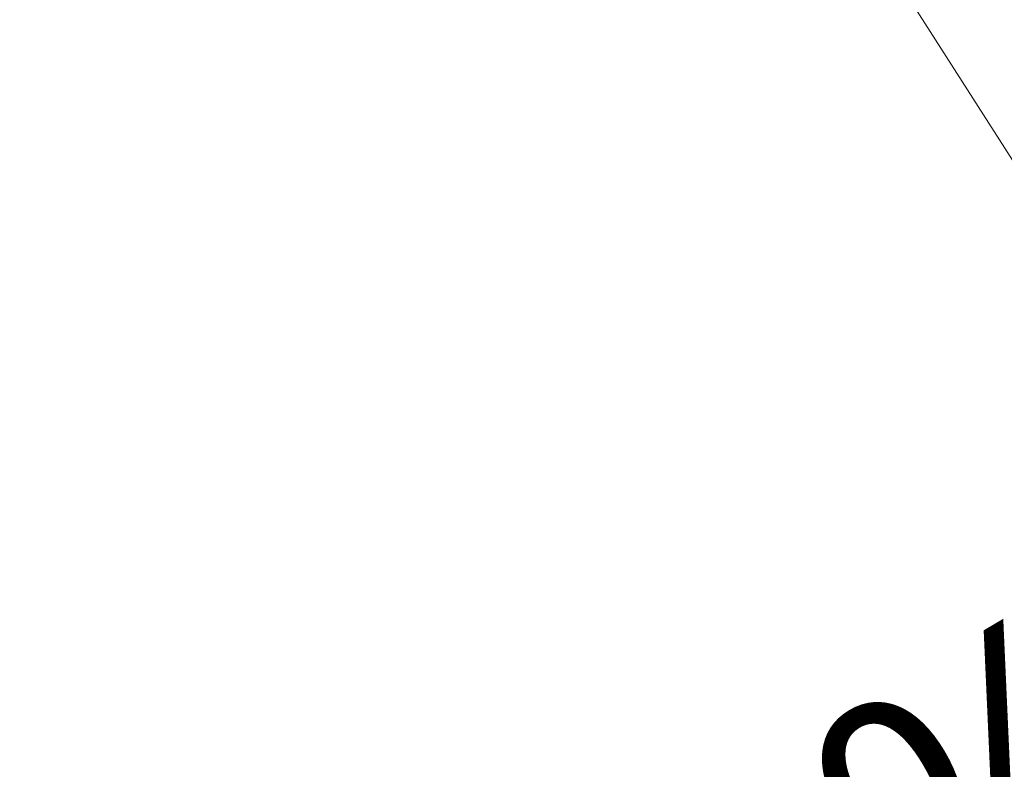
# Model space of a CAD drawing. Extents: x 546417 to 549212, y 6581402 to 6584938.
# Drawn here: x 546645 to 546648, y 6583912 to 6583914 of the extents above; entities that cross this region are included whole.
import ezdxf

# ---------------------------------------------------------------- set-up
doc = ezdxf.new("R2010")
doc.units = 0
doc.header["$MEASUREMENT"] = 0
doc.layers.get('0').update_dxf_attribs({"linetype": 'CONTINUOUS', "lineweight": 0})
doc.layers.get('Defpoints').update_dxf_attribs({"linetype": 'CONTINUOUS'})
doc.layers.add('AB_konniteed', color=7, linetype='CONTINUOUS', lineweight=0)
doc.layers.add('AB_tänavalõige', color=7, linetype='CONTINUOUS', lineweight=0)
doc.styles.add('ARIAL', font='arial.ttf')
doc.styles.add('ROMAND', font='romand', dxfattribs={"height": 1.2})
doc.dimstyles.get("Standard").update_dxf_attribs({"dimtxt": 0.18, "dimasz": 0.18, "dimexe": 0.18, "dimexo": 0.0625, "dimgap": 0.09, "dimtad": 0, "dimtih": 1, "dimtoh": 1, "dimdec": 4, "dimzin": 0, "dimdsep": 46, "dimtxsty": 'Standard', "dimcen": 0.09, "dimadec": 0, "dimazin": 0, "dimtfac": 1, "dimtdec": 4, "dimtofl": 0, "dimtmove": 0, "dimatfit": 0, "dimfxl": 1, "dimtolj": 1, "dimtzin": 0, "dimarcsym": 0})

# ---------------------------------------------------------------- blocks, each defined once
blk = doc.blocks.new('_OBLIQUE')
at = {"color": 0, "linetype": 'ByBlock'}
blk.add_line((-0.5, -0.5), (0.5, 0.5), dxfattribs=at)
blk = doc.blocks.new('*D72')
at = {"layer": 'AB_konniteed', "color": 0, "lineweight": -2, "ltscale": 10}
for p, q in [((546653.1754, 6583911.9689), (546654.7433, 6583909.5164)), ((546654.6464, 6583909.668), (546651.4849, 6583907.6469)), ((546646.4351, 6583907.6598), (546648.003, 6583905.2073)), ((546647.9061, 6583905.3589), (546651.0675, 6583907.3801))]:
    blk.add_line(p, q, dxfattribs=at)
at = {"layer": 'Defpoints', "color": 0, "ltscale": 10}
for p in [(546652.0982, 6583913.654), (546654.6464, 6583909.668), (546645.3578, 6583909.3449)]:
    blk.add_point(p, dxfattribs=at)
at = {"layer": 'AB_konniteed', "color": 0, "lineweight": -2, "ltscale": 10, "xscale": 0.5, "yscale": 0.5, "zscale": 0.5}
for p, rotation in [((546654.6464, 6583909.668), 32.59078480644608), ((546647.9061, 6583905.3589), 212.590784806446)]:
    blk.add_blockref('_OBLIQUE', p, dxfattribs=dict(at, rotation=rotation))
at = {"layer": 'AB_konniteed', "color": 0, "lineweight": 0, "ltscale": 10, "insert": (546651.2762, 6583907.5135), "char_height": 0.6, "attachment_point": 5, "rotation": 32.5908, "style": 'ARIAL'}
blk.add_mtext('\\A1;8', dxfattribs=at)

msp = doc.modelspace()

# ---------------------------------------------------------------- linework, layer by layer
at = {"layer": 'AB_tänavalõige'}
msp.add_line((546648.5777, 6583911.7346), (546642.9496, 6583920.5381), dxfattribs=at)

# ---------------------------------------------------------------- texts
at = {"layer": 'AB_tänavalõige', "style": 'ROMAND'}
msp.add_text('2%', height=0.625, rotation=30.6592, dxfattribs=at).set_placement((546646.92, 6583911.215))

# ---------------------------------------------------------------- dimensions: what is measured, and where the dimension line sits
at = {"layer": 'AB_konniteed', "color": 5, "lineweight": 0}
dim = msp.add_linear_dim(base=(546654.6464, 6583909.668), p1=(546645.3578, 6583909.3449), p2=(546652.0982, 6583913.654), angle=32.5908, dimstyle='Standard', override={"dimtxt": 0.6, "dimasz": 0.5, "dimexo": 2, "dimgap": 0.05, "dimdec": 0, "dimtxsty": 'ARIAL', "dimblk1": 'OBLIQUE', "dimblk2": 'OBLIQUE', "dimsah": 1}, dxfattribs=at)
dim.commit()
dim.dimension.update_dxf_attribs({"geometry": '*D72', "text_midpoint": (546651.2762, 6583907.5135)})

doc.saveas('drawing.dxf')
